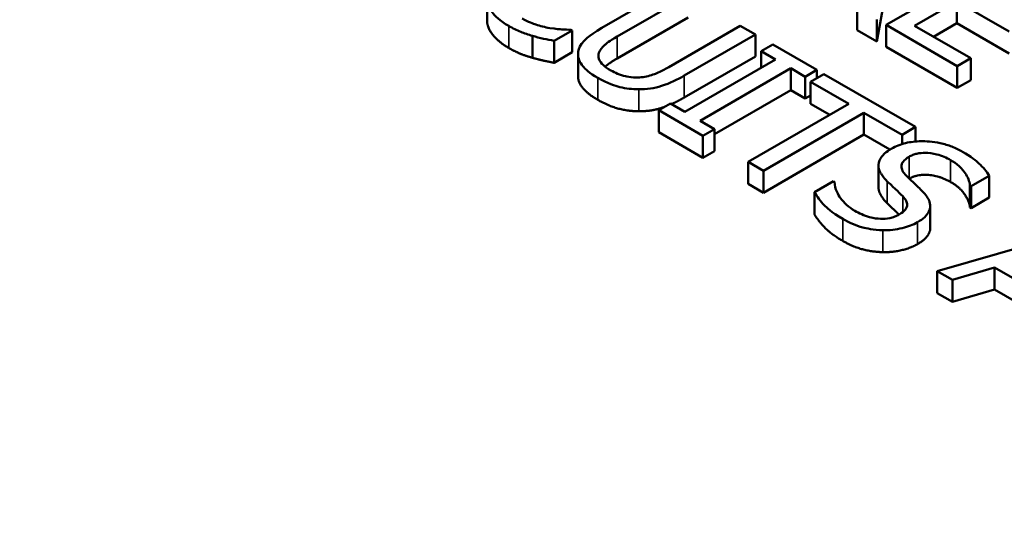
# Model space of a CAD drawing. Units: inches. Extents: x 0.2 to 25.7, y 0.2 to 19.8.
# Drawn here: x 22.6 to 23, y 17.7 to 17.9 of the extents above; entities that cross this region are included whole.
import ezdxf

# ---------------------------------------------------------------- set-up
doc = ezdxf.new("R2010")
doc.units = ezdxf.units.IN
doc.header["$LTSCALE"] = 1.176471
doc.header["$MEASUREMENT"] = 0
doc.layers.add('Visible (ANSI)', color=7, linetype='Continuous', lineweight=50)
doc.layers.add('Visible Narrow (ANSI)', color=7, linetype='Continuous', lineweight=35)

msp = doc.modelspace()

# ---------------------------------------------------------------- linework, layer by layer
at = {"layer": 'Visible (ANSI)'}
for p, q in [((22.98522, 17.93371), (22.93843, 17.90669)), ((22.85094, 17.92228), (22.82174, 17.90542)), ((22.82796, 17.90183), (22.85716, 17.91869)), ((22.93843, 17.9212), (22.93471, 17.89983)), ((22.77458, 17.90874), (22.77458, 17.91775)), ((22.95018, 17.9063), (22.96755, 17.91633)), ((22.96755, 17.91633), (22.98905, 17.90391)), ((22.96755, 17.90732), (22.96755, 17.91633)), ((22.92664, 17.9045), (22.92664, 17.9135)), ((22.85716, 17.90968), (22.82796, 17.89282)), ((22.87858, 17.90632), (22.84923, 17.88937)), ((22.8848, 17.90273), (22.87858, 17.90632)), ((22.93471, 17.89983), (22.93471, 17.90884)), ((22.93843, 17.89769), (22.93843, 17.90669)), ((22.93843, 17.90669), (22.9677, 17.88979)), ((22.97324, 17.89299), (22.95018, 17.9063)), ((22.96755, 17.90732), (22.95798, 17.9018)), ((22.98905, 17.89491), (22.96755, 17.90732)), ((22.79322, 17.89317), (22.79322, 17.90218)), ((22.8021, 17.90012), (22.80953, 17.90441)), ((22.80953, 17.90441), (22.80907, 17.90467)), ((22.80953, 17.89541), (22.80953, 17.90441)), ((22.8556, 17.88587), (22.8848, 17.90273)), ((22.8848, 17.89372), (22.8848, 17.90273)), ((22.93471, 17.89983), (22.92664, 17.9045)), ((22.8021, 17.89111), (22.8021, 17.90012)), ((22.89189, 17.89863), (22.88711, 17.89587)), ((22.91002, 17.88817), (22.89189, 17.89863)), ((22.80953, 17.89541), (22.8021, 17.89111)), ((22.81195, 17.88569), (22.81195, 17.89469)), ((22.88711, 17.89587), (22.89307, 17.89244)), ((22.88711, 17.889), (22.88711, 17.89587)), ((22.9677, 17.88079), (22.93843, 17.89769)), ((22.8848, 17.89372), (22.8556, 17.87686)), ((22.89307, 17.89244), (22.85583, 17.87094)), ((22.9677, 17.88979), (22.97324, 17.89299)), ((22.97324, 17.88398), (22.97324, 17.89299)), ((22.86205, 17.86735), (22.89929, 17.88885)), ((22.89929, 17.88885), (22.90524, 17.88541)), ((22.89929, 17.87984), (22.89929, 17.88885)), ((22.90524, 17.88541), (22.91002, 17.88817)), ((22.91294, 17.88648), (22.9074, 17.88328)), ((22.91002, 17.88479), (22.91002, 17.88817)), ((22.95055, 17.86476), (22.91294, 17.88648)), ((22.9677, 17.88079), (22.9677, 17.88979)), ((22.90524, 17.8764), (22.90524, 17.88541)), ((22.9074, 17.87428), (22.9074, 17.88328)), ((22.9074, 17.88328), (22.9231, 17.87422)), ((22.97324, 17.88398), (22.9677, 17.88079)), ((22.89929, 17.87984), (22.868, 17.86178)), ((22.90524, 17.8764), (22.89929, 17.87984)), ((22.84988, 17.87437), (22.8451, 17.87162)), ((22.85583, 17.87094), (22.84988, 17.87437)), ((22.9231, 17.87422), (22.88184, 17.8504)), ((22.9074, 17.87765), (22.90524, 17.8764)), ((22.9153, 17.86972), (22.9074, 17.87428)), ((22.8451, 17.87162), (22.86322, 17.86115)), ((22.8451, 17.86261), (22.8451, 17.87162)), ((22.88806, 17.84681), (22.92932, 17.87063)), ((22.92932, 17.87063), (22.94502, 17.86157)), ((22.92932, 17.86162), (22.92932, 17.87063)), ((22.868, 17.86391), (22.86205, 17.86735)), ((22.86322, 17.85214), (22.8451, 17.86261)), ((22.86322, 17.86115), (22.868, 17.86391)), ((22.868, 17.8549), (22.868, 17.86391)), ((22.94502, 17.86157), (22.95055, 17.86476)), ((22.95055, 17.85879), (22.95055, 17.86476)), ((22.86322, 17.85214), (22.86322, 17.86115)), ((22.92932, 17.86162), (22.88806, 17.8378)), ((22.94, 17.85546), (22.92932, 17.86162)), ((22.94502, 17.85776), (22.94502, 17.86157)), ((22.868, 17.8549), (22.86322, 17.85214)), ((22.88184, 17.84139), (22.88184, 17.8504)), ((22.88184, 17.8504), (22.88806, 17.84681)), ((22.88806, 17.8378), (22.88806, 17.84681)), ((22.93534, 17.84002), (22.93534, 17.84902)), ((22.91681, 17.84247), (22.90899, 17.83796)), ((22.91726, 17.84221), (22.91681, 17.84247)), ((22.97334, 17.84048), (22.98078, 17.84477)), ((22.98078, 17.83577), (22.98078, 17.84477)), ((22.88806, 17.8378), (22.88184, 17.84139)), ((22.90899, 17.82896), (22.90899, 17.83796)), ((22.97289, 17.84075), (22.97334, 17.84048)), ((22.97289, 17.83174), (22.97289, 17.84075)), ((22.97334, 17.83148), (22.97334, 17.84048)), ((22.98078, 17.83577), (22.97334, 17.83148)), ((22.95659, 17.82332), (22.95659, 17.83232)), ((22.97334, 17.83148), (22.97289, 17.83174)), ((23.02196, 17.82354), (22.95939, 17.80563)), ((22.95939, 17.79662), (22.95939, 17.80563)), ((22.95939, 17.80563), (22.96568, 17.80199)), ((22.96568, 17.80199), (22.98301, 17.8071)), ((22.98301, 17.8071), (23.00088, 17.79678)), ((22.98301, 17.79809), (22.98301, 17.8071)), ((22.96568, 17.79299), (22.96568, 17.80199)), ((22.98301, 17.79809), (22.96568, 17.79299)), ((22.99561, 17.79082), (22.98301, 17.79809)), ((22.96568, 17.79299), (22.95939, 17.79662))]:
    msp.add_line(p, q, dxfattribs=at)
for points, degree, knots in [([(23.65868, 17.65377), (23.65539, 17.75639), (23.6254, 17.85823), (23.51542, 18.05335), (23.43316, 18.14607), (23.22274, 18.31393), (23.09264, 18.3882), (22.79979, 18.50858), (22.63694, 18.55453), (22.29572, 18.61372), (22.11747, 18.62705), (21.76301, 18.62013), (21.58686, 18.59992), (21.2536, 18.5277), (21.09659, 18.47566), (20.81713, 18.34385), (20.69479, 18.26402), (20.49911, 18.08334), (20.42526, 17.98249), (20.35105, 17.8033), (20.33448, 17.7287), (20.33208, 17.65377)], 3, [0.803915, 0.803915, 0.803915, 0.803915, 1.100009, 1.100009, 1.411872, 1.411872, 1.73747, 1.73747, 2.064324, 2.064324, 2.39001, 2.39001, 2.715274, 2.715274, 3.041171, 3.041171, 3.36819, 3.36819, 3.692278, 3.692278, 3.908474, 3.908474, 3.908474, 3.908474]), ([(22.7746, 17.91844), (22.77452, 17.91733), (22.77464, 17.91622), (22.77533, 17.91403), (22.77589, 17.91297), (22.77783, 17.91036), (22.77982, 17.90834), (22.78352, 17.90621)], 3, [-0.1243415, -0.1243415, -0.1243415, -0.1243415, -0.0892209, -0.0892209, -0.0541681, -0.0541681, 0, 0, 0, 0]), ([(22.78352, 17.8972), (22.77896, 17.89983), (22.77458, 17.90573), (22.77458, 17.90874)], 2, [0, 0, 0, 1, 1.897059, 1.897059, 1.897059]), ([(22.78352, 17.90621), (22.78509, 17.9053), (22.78681, 17.9044), (22.78994, 17.90318), (22.79157, 17.90266), (22.79322, 17.90218)], 3, [-0.03914139, -0.03914139, -0.03914139, -0.03914139, -0.01918848, -0.01918848, 0, 0, 0, 0]), ([(22.80035, 17.90537), (22.79836, 17.9057), (22.79644, 17.9062), (22.79372, 17.90707), (22.79156, 17.90778), (22.78898, 17.90927)], 3, [-0.1135489, -0.1135489, -0.1135489, -0.1135489, -0.0379289, -0.0379289, 0, 0, 0, 0]), ([(22.79322, 17.90218), (22.79466, 17.90174), (22.79625, 17.90131), (22.79923, 17.90072), (22.80067, 17.90042), (22.8021, 17.90012)], 3, [-0.03266669, -0.03266669, -0.03266669, -0.03266669, -0.01578581, -0.01578581, 0, 0, 0, 0]), ([(22.80907, 17.90467), (22.8079, 17.90467), (22.80649, 17.90474), (22.80469, 17.90486), (22.80299, 17.90497), (22.80035, 17.90537)], 3, [-0.07883071, -0.07883071, -0.07883071, -0.07883071, -0.02828546, -0.02828546, 0, 0, 0, 0]), ([(22.82174, 17.90542), (22.81613, 17.90218), (22.8142, 17.89998), (22.81241, 17.89749), (22.81194, 17.89607), (22.81196, 17.8946)], 3, [-0.04837851, -0.04837851, -0.04837851, -0.04837851, -0.02636762, -0.02636762, 0, 0, 0, 0]), ([(22.82053, 17.89522), (22.82094, 17.89638), (22.82175, 17.89745), (22.82354, 17.89896), (22.82489, 17.90006), (22.82796, 17.90183)], 3, [-0.1288202, -0.1288202, -0.1288202, -0.1288202, -0.0449597, -0.0449597, 0, 0, 0, 0]), ([(22.81196, 17.8946), (22.81196, 17.89377), (22.81212, 17.89294), (22.81279, 17.89129), (22.8133, 17.89049), (22.81487, 17.88859), (22.81658, 17.88694), (22.82007, 17.88493)], 3, [-0.12103, -0.12103, -0.12103, -0.12103, -0.086616, -0.086616, -0.0511181, -0.0511181, 0, 0, 0, 0]), ([(22.82538, 17.88799), (22.8242, 17.88867), (22.8231, 17.88943), (22.82161, 17.89083), (22.82086, 17.89169), (22.82022, 17.89356), (22.82023, 17.89439), (22.82053, 17.89522)], 3, [-0.06088475, -0.06088475, -0.06088475, -0.06088475, -0.03426979, -0.03426979, -0.0151726, -0.0151726, 0, 0, 0, 0]), ([(22.83793, 17.88517), (22.83687, 17.88504), (22.83579, 17.88501), (22.83331, 17.88517), (22.83217, 17.8854), (22.82915, 17.88612), (22.82714, 17.88698), (22.82538, 17.88799)], 3, [-0.04016073, -0.04016073, -0.04016073, -0.04016073, -0.0338829, -0.0338829, -0.02574461, -0.02574461, 0, 0, 0, 0]), ([(22.84923, 17.88937), (22.84624, 17.88764), (22.84432, 17.88685), (22.84169, 17.88585), (22.83989, 17.8854), (22.83793, 17.88517)], 3, [-0.03265287, -0.03265287, -0.03265287, -0.03265287, -0.02071623, -0.02071623, 0, 0, 0, 0]), ([(22.82007, 17.88493), (22.82411, 17.88259), (22.82716, 17.88164), (22.83158, 17.88054), (22.83417, 17.88023), (22.83687, 17.88022)], 3, [-0.04988495, -0.04988495, -0.04988495, -0.04988495, -0.02794866, -0.02794866, 0, 0, 0, 0]), ([(22.83687, 17.88022), (22.83849, 17.8802), (22.84009, 17.8803), (22.84326, 17.88077), (22.84479, 17.88113), (22.84971, 17.88272), (22.85279, 17.88424), (22.8556, 17.88587)], 3, [-0.07520492, -0.07520492, -0.07520492, -0.07520492, -0.05840699, -0.05840699, -0.04122287, -0.04122287, 0, 0, 0, 0]), ([(22.84761, 17.87307), (22.84692, 17.87281), (22.84176, 17.87115), (22.83687, 17.87121)], 2, [0.847319, 0.847319, 0.847319, 1, 2, 2, 2]), ([(22.96989, 17.85456), (22.96853, 17.85535), (22.96705, 17.85607), (22.96396, 17.85727), (22.96238, 17.85775), (22.95754, 17.8588), (22.95476, 17.85891), (22.95062, 17.85887), (22.9485, 17.85864), (22.94432, 17.85764), (22.94243, 17.85687), (22.94077, 17.85592)], 3, [-0.08946357, -0.08946357, -0.08946357, -0.08946357, -0.07789846, -0.07789846, -0.06719942, -0.06719942, -0.04690242, -0.04690242, -0.02426157, -0.02426157, 0, 0, 0, 0]), ([(22.94077, 17.85592), (22.93826, 17.85447), (22.93721, 17.85328), (22.9359, 17.85157), (22.93543, 17.85045), (22.93535, 17.84928)], 3, [-0.03347068, -0.03347068, -0.03347068, -0.03347068, -0.021024, -0.021024, 0, 0, 0, 0]), ([(22.9479, 17.85255), (22.94837, 17.85282), (22.94888, 17.85307), (22.94996, 17.85348), (22.95052, 17.85366), (22.95223, 17.85404), (22.9534, 17.85415), (22.95592, 17.85412), (22.95751, 17.85397), (22.96141, 17.85299), (22.96329, 17.85215), (22.96493, 17.85121)], 3, [-0.08215237, -0.08215237, -0.08215237, -0.08215237, -0.07200965, -0.07200965, -0.06236038, -0.06236038, -0.0440706, -0.0440706, -0.02397649, -0.02397649, 0, 0, 0, 0]), ([(22.98078, 17.84477), (22.97973, 17.84655), (22.9783, 17.84823), (22.97539, 17.85088), (22.97333, 17.85257), (22.96989, 17.85456)], 3, [-0.1261034, -0.1261034, -0.1261034, -0.1261034, -0.0504281, -0.0504281, 0, 0, 0, 0]), ([(22.94672, 17.84482), (22.9461, 17.84544), (22.94557, 17.8461), (22.9449, 17.8474), (22.94473, 17.84802), (22.94475, 17.84915), (22.94487, 17.84978), (22.94599, 17.85128), (22.94688, 17.85196), (22.9479, 17.85255)], 3, [-0.06839736, -0.06839736, -0.06839736, -0.06839736, -0.04761113, -0.04761113, -0.02924709, -0.02924709, -0.0149719, -0.0149719, 0, 0, 0, 0]), ([(22.96493, 17.85121), (22.96624, 17.85045), (22.96741, 17.84962), (22.96972, 17.84755), (22.97046, 17.84652), (22.97197, 17.84422), (22.97276, 17.84249), (22.97289, 17.84075)], 3, [-0.05404446, -0.05404446, -0.05404446, -0.05404446, -0.04410284, -0.04410284, -0.0312605, -0.0312605, 0, 0, 0, 0]), ([(22.93535, 17.84928), (22.9353, 17.84812), (22.93559, 17.84698), (22.93654, 17.84531), (22.93726, 17.84411), (22.93895, 17.84243)], 3, [-0.1040913, -0.1040913, -0.1040913, -0.1040913, -0.0349262, -0.0349262, 0, 0, 0, 0]), ([(22.92564, 17.83037), (22.92306, 17.83186), (22.92115, 17.83367), (22.91878, 17.83694), (22.91743, 17.83919), (22.91726, 17.84221)], 3, [-0.134125, -0.134125, -0.134125, -0.134125, -0.0543541, -0.0543541, 0, 0, 0, 0]), ([(22.93895, 17.84243), (22.94001, 17.84141), (22.94125, 17.84022), (22.94337, 17.83826), (22.94434, 17.83729), (22.94528, 17.83632)], 3, [-0.04149285, -0.04149285, -0.04149285, -0.04149285, -0.01999448, -0.01999448, 0, 0, 0, 0]), ([(22.95385, 17.83786), (22.9528, 17.83898), (22.9515, 17.84024), (22.94995, 17.84169), (22.94817, 17.84336), (22.94672, 17.84482)], 3, [-0.1187098, -0.1187098, -0.1187098, -0.1187098, -0.030087, -0.030087, 0, 0, 0, 0]), ([(22.96493, 17.8422), (22.9606, 17.8447), (22.95125, 17.84544), (22.94798, 17.84358)], 2, [0, 0, 0, 1, 1.988477, 1.988477, 1.988477]), ([(22.90899, 17.83796), (22.91011, 17.83611), (22.91151, 17.83433), (22.91384, 17.83184), (22.91575, 17.82986), (22.92071, 17.827)], 3, [-0.2380488, -0.2380488, -0.2380488, -0.2380488, -0.0727553, -0.0727553, 0, 0, 0, 0]), ([(22.93895, 17.83343), (22.93717, 17.8352), (22.93534, 17.8384), (22.93534, 17.84002)], 2, [0, 0, 0, 1, 1.925926, 1.925926, 1.925926]), ([(22.95135, 17.82568), (22.95247, 17.82633), (22.95347, 17.82703), (22.95506, 17.82853), (22.95565, 17.82929), (22.9567, 17.83144), (22.95664, 17.83259), (22.95614, 17.83496), (22.95512, 17.83647), (22.95385, 17.83786)], 3, [-0.06131231, -0.06131231, -0.06131231, -0.06131231, -0.05170268, -0.05170268, -0.0428214, -0.0428214, -0.0281007, -0.0281007, 0, 0, 0, 0]), ([(22.9438, 17.82881), (22.94305, 17.82954), (22.94096, 17.83148), (22.93895, 17.83343)], 2, [0.490927, 0.490927, 0.490927, 1, 2, 2, 2]), ([(22.94528, 17.83632), (22.94584, 17.83573), (22.94633, 17.83511), (22.94694, 17.83391), (22.94711, 17.83334), (22.94709, 17.8323), (22.94696, 17.83166), (22.94583, 17.83015), (22.94492, 17.82946), (22.94388, 17.82886)], 3, [-0.06883677, -0.06883677, -0.06883677, -0.06883677, -0.04773583, -0.04773583, -0.02965926, -0.02965926, -0.01524394, -0.01524394, 0, 0, 0, 0]), ([(22.94388, 17.82886), (22.94331, 17.82853), (22.94268, 17.82823), (22.94136, 17.82773), (22.94068, 17.82753), (22.93873, 17.82713), (22.93745, 17.82704), (22.93495, 17.82712), (22.93346, 17.82727), (22.92942, 17.8284), (22.92739, 17.82936), (22.92564, 17.83037)], 3, [-0.09649891, -0.09649891, -0.09649891, -0.09649891, -0.08238708, -0.08238708, -0.06909022, -0.06909022, -0.04631524, -0.04631524, -0.02556308, -0.02556308, 0, 0, 0, 0]), ([(22.92071, 17.827), (22.92323, 17.82554), (22.92602, 17.82426), (22.93026, 17.82318), (22.9331, 17.8225), (22.93717, 17.8224)], 3, [-0.1356253, -0.1356253, -0.1356253, -0.1356253, -0.0421674, -0.0421674, 0, 0, 0, 0]), ([(22.93717, 17.8224), (22.93851, 17.82237), (22.93984, 17.82243), (22.9425, 17.82272), (22.94381, 17.82295), (22.94744, 17.82384), (22.94954, 17.82464), (22.95135, 17.82568)], 3, [-0.05486432, -0.05486432, -0.05486432, -0.05486432, -0.04088888, -0.04088888, -0.02652651, -0.02652651, 0, 0, 0, 0]), ([(22.95659, 17.82332), (22.95659, 17.82275), (22.95571, 17.81919), (22.95135, 17.81668)], 2, [0.818605, 0.818605, 0.818605, 1, 2, 2, 2])]:
    msp.add_open_spline(points, degree=degree, knots=knots, dxfattribs=at)
for points in [[(22.79322, 17.89317), (22.79049, 17.89396), (22.78632, 17.89558), (22.78352, 17.8972)], [(22.8021, 17.89111), (22.79982, 17.8916), (22.79576, 17.89241), (22.79322, 17.89317)], [(22.82796, 17.89282), (22.82482, 17.89101), (22.82305, 17.88954)], [(22.81196, 17.8856), (22.81195, 17.88564), (22.81195, 17.88569)], [(22.82007, 17.87592), (22.81594, 17.87831), (22.81196, 17.8831), (22.81196, 17.8856)], [(22.83687, 17.87121), (22.83243, 17.87124), (22.82439, 17.87342), (22.82007, 17.87592)], [(22.8556, 17.87686), (22.85287, 17.87529), (22.85028, 17.87414)], [(22.97289, 17.83174), (22.9727, 17.83421), (22.96876, 17.83999), (22.96493, 17.8422)], [(22.92071, 17.81799), (22.91563, 17.82092), (22.91062, 17.82627), (22.90899, 17.82896)], [(22.93717, 17.81339), (22.93288, 17.8135), (22.925, 17.81552), (22.92071, 17.81799)], [(22.95135, 17.81668), (22.94858, 17.81508), (22.94104, 17.81331), (22.93717, 17.81339)]]:
    msp.add_open_spline(points, degree=2, dxfattribs=at)
at = {"layer": 'Visible Narrow (ANSI)'}
for p, q in [((22.78352, 17.8972), (22.78352, 17.90621)), ((22.82796, 17.89282), (22.82796, 17.90183)), ((22.81196, 17.8856), (22.81196, 17.8946)), ((22.82053, 17.89267), (22.82053, 17.89522)), ((22.82007, 17.87592), (22.82007, 17.88493)), ((22.8556, 17.87686), (22.8556, 17.88587)), ((22.83687, 17.87121), (22.83687, 17.88022)), ((22.9479, 17.84366), (22.9479, 17.85255)), ((22.96493, 17.8422), (22.96493, 17.85121)), ((22.93895, 17.83343), (22.93895, 17.84243)), ((22.94528, 17.8298), (22.94528, 17.83632)), ((22.92071, 17.81799), (22.92071, 17.827)), ((22.95135, 17.81668), (22.95135, 17.82568)), ((22.93717, 17.81339), (22.93717, 17.8224))]:
    msp.add_line(p, q, dxfattribs=at)
msp.add_ellipse((21.99538, 17.69079), major_axis=(-1.59468, 0), ratio=0.57735, dxfattribs=at)

doc.saveas('drawing.dxf')
